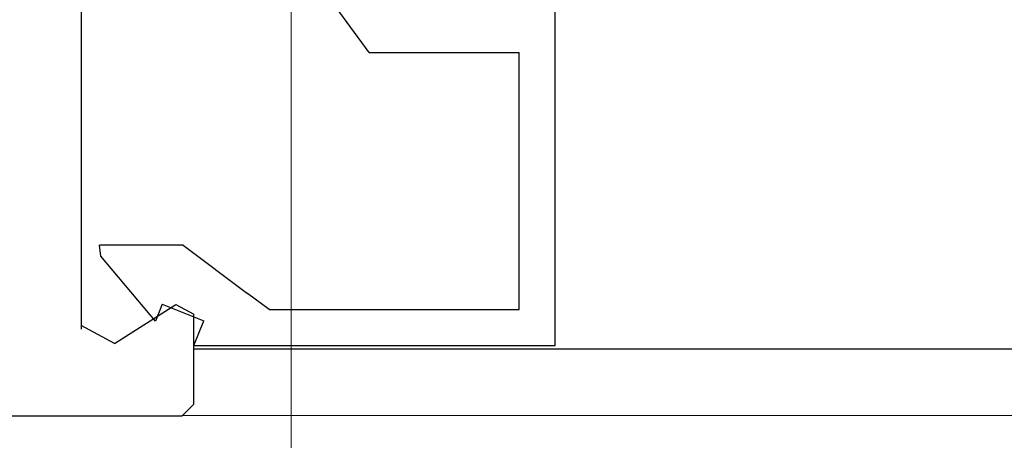
# Model space of a CAD drawing. Extents: x 0 to 45.8, y -1.1 to 62.2.
# Drawn here: x 23.9 to 25.3, y 7.9 to 8.4 of the extents above; entities that cross this region are included whole.
import ezdxf

# ---------------------------------------------------------------- set-up
doc = ezdxf.new("R2010")
doc.units = 0
doc.header["$MEASUREMENT"] = 0
doc.layers.get('0').update_dxf_attribs({"linetype": 'CONTINUOUS'})
for name, color, linetype, lineweight in [('Dimension', 2, 'CONTINUOUS', 15), ('Object', 7, 'CONTINUOUS', 30), ('OBJECT DETAIL', 254, 'CONTINUOUS', 25)]:
    doc.layers.add(name, color=color, linetype=linetype, lineweight=lineweight)

# ---------------------------------------------------------------- blocks, each defined once
blk = doc.blocks.new('GLSTOP')
for p, q in [((-0.6724, -0.7785), (-0.6724, -0.1972)), ((-0.4149, -0.3723), (-0.3529, -0.2876)), ((-0.6224, -0.7285), (-0.6224, -0.3723)), ((-0.4149, -0.3723), (-0.6224, -0.3723)), ((-0.1573, -0.6394), (-0.2466, -0.7062)), ((-0.1573, -0.6394), (-0.0414, -0.6394)), ((-0.0436, -0.6544), (-0.0414, -0.6394)), ((-0.1191, -0.7445), (-0.0436, -0.6544)), ((-0.2763, -0.7285), (-0.2466, -0.7062)), ((-0.1285, -0.721), (-0.1861, -0.744)), ((-0.1285, -0.721), (-0.1191, -0.7445)), ((-0.2763, -0.7285), (-0.6224, -0.7285)), ((-0.1723, -0.7785), (-0.1861, -0.744)), ((-0.1723, -0.7785), (-0.6724, -0.7785))]:
    blk.add_line(p, q)
blk = doc.blocks.new('NSTL')
for p, q in [((0.6489, 0.8748), (2.0994, 0.8748)), ((2.1154, 0.8588), (2.1154, 0.7342)), ((2.0055, 0.775), (2.0907, 0.7207)), ((1.9593, 0.0153), (1.9593, 0.7551))]:
    blk.add_line(p, q)
at = {"flags": 128}
for points in [[(2.1154, 0.8588), (2.0993, 0.8748)], [(2.0055, 0.775), (1.9593, 0.7497)], [(2.0907, 0.7207), (2.1154, 0.7342)]]:
    blk.add_lwpolyline(points, dxfattribs=at)
blk = doc.blocks.new('NSTLSUM')
blk.add_blockref('NSTL', (0, 0))
at = {"layer": 'OBJECT DETAIL', "rotation": 180}
blk.add_blockref('GLSTOP', (1.9433, -0.0007), dxfattribs=at)
blk = doc.blocks.new('Horizontal Section GT1175-18R')
at = {"layer": 'Object'}
for p, q in [((17.6228, -3.031), (23.3898, -3.031)), ((23.3898, -3.1225), (17.6068, -3.1234))]:
    blk.add_line(p, q, dxfattribs=at)
at = {"layer": 'Object', "xscale": -1, "rotation": 180}
blk.add_blockref('NSTLSUM', (15.5074, -2.2486), dxfattribs=at)

msp = doc.modelspace()

# ---------------------------------------------------------------- linework, layer by layer
at = {"layer": 'Dimension'}
msp.add_line((24.3015, 10.8532), (24.3015, 6.1905), dxfattribs=at)

# ---------------------------------------------------------------- block references
at = {"layer": 'Object'}
msp.add_blockref('Horizontal Section GT1175-18R', (6.5438, 11.0238), dxfattribs=at)

doc.saveas('drawing.dxf')
